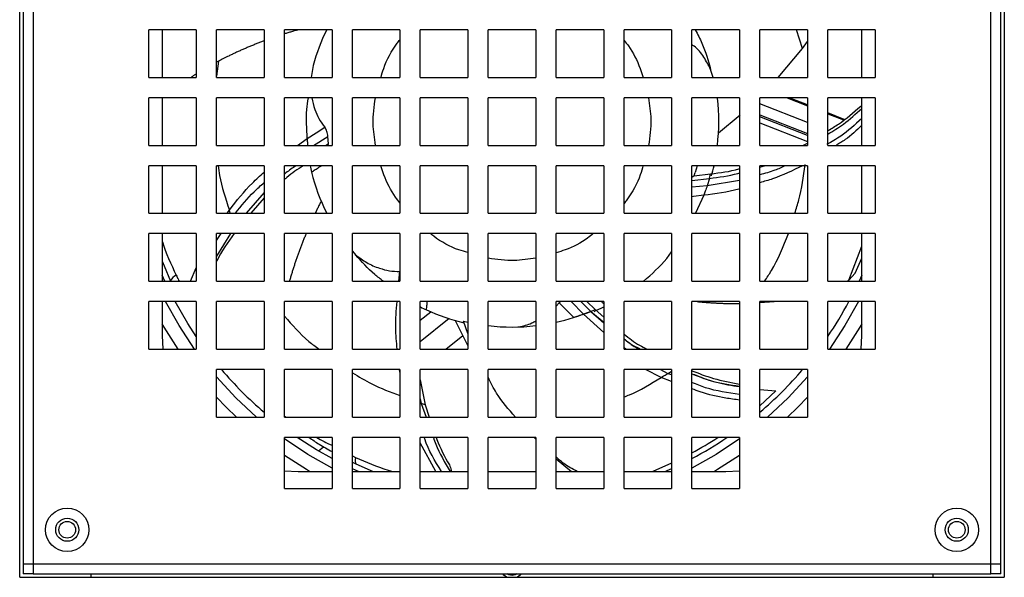
# Model space of a CAD drawing. Units: inches. Extents: x 1 to 205, y 1 to 128.
# Drawn here: x 160 to 165, y 37 to 40 of the extents above; entities that cross this region are included whole.
import ezdxf

# ---------------------------------------------------------------- set-up
doc = ezdxf.new("R2010")
doc.units = ezdxf.units.IN
doc.header["$MEASUREMENT"] = 0

msp = doc.modelspace()

# ---------------------------------------------------------------- linework, layer by layer
at = {"color": 7, "linetype": 'Continuous', "lineweight": 25}
for p, q in [((159.5663, 36.8548), (159.5663, 57.4926)), ((165.275, 57.4926), (165.275, 36.8548)), ((159.586, 57.4139), (159.586, 36.9335)), ((159.6451, 57.4139), (159.6451, 36.9335)), ((165.1963, 36.9335), (165.1963, 57.4139)), ((165.2553, 36.9335), (165.2553, 57.4139)), ((160.3144, 39.7524), (160.3144, 40.028)), ((160.59, 40.028), (160.3144, 40.028)), ((160.3931, 40.028), (160.3931, 39.7524)), ((160.59, 40.028), (160.59, 39.7524)), ((160.7081, 39.7524), (160.7081, 40.028)), ((160.9837, 40.028), (160.7081, 40.028)), ((160.9837, 40.028), (160.9837, 39.7524)), ((161.1018, 39.7524), (161.1018, 40.028)), ((161.3774, 40.028), (161.1018, 40.028)), ((161.3774, 40.028), (161.3774, 39.7524)), ((161.4955, 39.7524), (161.4955, 40.028)), ((161.7711, 40.028), (161.4955, 40.028)), ((161.7711, 40.028), (161.7711, 39.7524)), ((161.8892, 39.7524), (161.8892, 40.028)), ((162.1648, 40.028), (161.8892, 40.028)), ((162.1648, 40.028), (162.1648, 39.7524)), ((162.2829, 39.7524), (162.2829, 40.028)), ((162.5585, 40.028), (162.2829, 40.028)), ((162.5585, 40.028), (162.5585, 39.7524)), ((162.6766, 39.7524), (162.6766, 40.028)), ((162.9522, 40.028), (162.6766, 40.028)), ((162.9522, 40.028), (162.9522, 39.7524)), ((163.0703, 39.7524), (163.0703, 40.028)), ((163.3459, 40.028), (163.0703, 40.028)), ((163.3459, 40.028), (163.3459, 39.7524)), ((163.464, 39.7524), (163.464, 40.028)), ((163.7396, 40.028), (163.464, 40.028)), ((163.7396, 40.028), (163.7396, 39.7524)), ((163.8577, 39.7524), (163.8577, 40.028)), ((164.1333, 40.028), (163.8577, 40.028)), ((164.1333, 40.028), (164.1333, 39.7524)), ((164.2514, 39.7524), (164.2514, 40.028)), ((164.527, 40.028), (164.2514, 40.028)), ((164.4482, 39.7524), (164.4482, 40.028)), ((164.527, 40.028), (164.527, 39.7524)), ((164.1056, 39.9195), (164.1333, 39.9616)), ((163.9639, 39.7524), (164.1056, 39.9195)), ((160.7191, 39.8465), (160.7081, 39.8402)), ((161.267, 39.8223), (161.2561, 39.7524)), ((163.5867, 39.7524), (163.5725, 39.7992)), ((160.3144, 39.7524), (160.59, 39.7524)), ((160.7081, 39.7524), (160.9837, 39.7524)), ((161.1018, 39.7524), (161.3774, 39.7524)), ((161.4955, 39.7524), (161.7711, 39.7524)), ((161.8892, 39.7524), (162.1648, 39.7524)), ((162.2829, 39.7524), (162.5585, 39.7524)), ((162.6766, 39.7524), (162.9522, 39.7524)), ((163.0703, 39.7524), (163.3459, 39.7524)), ((163.464, 39.7524), (163.7396, 39.7524)), ((163.8577, 39.7524), (164.1333, 39.7524)), ((164.2514, 39.7524), (164.527, 39.7524)), ((160.3144, 39.3587), (160.3144, 39.6343)), ((160.59, 39.6343), (160.3144, 39.6343)), ((160.3931, 39.6343), (160.3931, 39.3587)), ((160.59, 39.6343), (160.59, 39.3587)), ((160.7081, 39.3587), (160.7081, 39.6343)), ((160.9837, 39.6343), (160.7081, 39.6343)), ((160.9837, 39.6343), (160.9837, 39.3587)), ((161.1018, 39.3587), (161.1018, 39.6343)), ((161.3774, 39.6343), (161.1018, 39.6343)), ((161.3774, 39.6343), (161.3774, 39.3587)), ((161.4955, 39.3587), (161.4955, 39.6343)), ((161.7711, 39.6343), (161.4955, 39.6343)), ((161.7711, 39.6343), (161.7711, 39.3587)), ((161.8892, 39.3587), (161.8892, 39.6343)), ((162.1648, 39.6343), (161.8892, 39.6343)), ((162.1648, 39.6343), (162.1648, 39.3587)), ((162.2829, 39.3587), (162.2829, 39.6343)), ((162.5585, 39.6343), (162.2829, 39.6343)), ((162.5585, 39.6343), (162.5585, 39.3587)), ((162.6766, 39.3587), (162.6766, 39.6343)), ((162.9522, 39.6343), (162.6766, 39.6343)), ((162.9522, 39.6343), (162.9522, 39.3587)), ((163.0703, 39.3587), (163.0703, 39.6343)), ((163.3459, 39.6343), (163.0703, 39.6343)), ((163.3459, 39.6343), (163.3459, 39.3587)), ((163.464, 39.3587), (163.464, 39.6343)), ((163.7396, 39.6343), (163.464, 39.6343)), ((163.7396, 39.6343), (163.7396, 39.3587)), ((163.8577, 39.3587), (163.8577, 39.6343)), ((164.1333, 39.6343), (163.8577, 39.6343)), ((164.1333, 39.5933), (164.0285, 39.6343)), ((164.1333, 39.6343), (164.1333, 39.3587)), ((164.2514, 39.3587), (164.2514, 39.6343)), ((164.527, 39.6343), (164.2514, 39.6343)), ((164.4482, 39.3587), (164.4482, 39.6343)), ((164.527, 39.6343), (164.527, 39.3587)), ((164.4422, 39.5856), (164.4482, 39.5902)), ((163.6178, 39.4321), (163.743, 39.5348)), ((164.3474, 39.5094), (164.2514, 39.547)), ((163.8577, 39.4898), (164.1333, 39.3818)), ((161.1774, 39.3587), (161.2337, 39.3993)), ((161.2697, 39.3587), (161.3534, 39.4102)), ((161.3576, 39.368), (161.3534, 39.4102)), ((160.3144, 39.3587), (160.59, 39.3587)), ((160.7081, 39.3587), (160.9837, 39.3587)), ((161.1018, 39.3587), (161.3774, 39.3587)), ((161.3576, 39.368), (161.3433, 39.3587)), ((161.3526, 39.3587), (161.3576, 39.368)), ((161.4955, 39.3587), (161.7711, 39.3587)), ((161.8892, 39.3587), (162.1648, 39.3587)), ((162.2829, 39.3587), (162.5585, 39.3587)), ((162.6766, 39.3587), (162.9522, 39.3587)), ((163.0703, 39.3587), (163.3459, 39.3587)), ((163.464, 39.3587), (163.7396, 39.3587)), ((163.8577, 39.3587), (164.1333, 39.3587)), ((164.1076, 39.3587), (164.1344, 39.3704)), ((164.2514, 39.3587), (164.527, 39.3587)), ((160.3144, 38.965), (160.3144, 39.2406)), ((160.59, 39.2406), (160.3144, 39.2406)), ((160.3931, 39.2406), (160.3931, 38.965)), ((160.59, 39.2406), (160.59, 38.965)), ((160.7081, 38.965), (160.7081, 39.2406)), ((160.9837, 39.2406), (160.7081, 39.2406)), ((160.9837, 39.2406), (160.9837, 38.965)), ((161.1018, 38.965), (161.1018, 39.2406)), ((161.3774, 39.2406), (161.1018, 39.2406)), ((161.3774, 39.2406), (161.3774, 38.965)), ((161.4955, 38.965), (161.4955, 39.2406)), ((161.7711, 39.2406), (161.4955, 39.2406)), ((161.7711, 39.2406), (161.7711, 38.965)), ((161.8892, 38.965), (161.8892, 39.2406)), ((162.1648, 39.2406), (161.8892, 39.2406)), ((162.1648, 39.2406), (162.1648, 38.965)), ((162.2829, 38.965), (162.2829, 39.2406)), ((162.5585, 39.2406), (162.2829, 39.2406)), ((162.5585, 39.2406), (162.5585, 38.965)), ((162.6766, 38.965), (162.6766, 39.2406)), ((162.9522, 39.2406), (162.6766, 39.2406)), ((162.9522, 39.2406), (162.9522, 38.965)), ((163.0703, 38.965), (163.0703, 39.2406)), ((163.3459, 39.2406), (163.0703, 39.2406)), ((163.3459, 39.2406), (163.3459, 38.965)), ((163.464, 38.965), (163.464, 39.2406)), ((163.7396, 39.2406), (163.464, 39.2406)), ((163.4941, 39.2406), (163.4828, 39.2013)), ((163.7396, 39.2406), (163.7396, 38.965)), ((163.8577, 38.965), (163.8577, 39.2406)), ((164.1333, 39.2406), (163.8577, 39.2406)), ((163.8577, 39.2327), (163.8853, 39.2406)), ((164.1333, 39.2406), (164.1333, 38.965)), ((164.2514, 38.965), (164.2514, 39.2406)), ((164.527, 39.2406), (164.2514, 39.2406)), ((164.4482, 38.965), (164.4482, 39.2406)), ((164.527, 39.2406), (164.527, 38.965)), ((163.4774, 39.1823), (163.464, 39.1726)), ((163.464, 39.1548), (163.5652, 39.1673)), ((163.4774, 39.1823), (163.4828, 39.2013)), ((163.4774, 39.1823), (163.5724, 39.1936)), ((163.5652, 39.1673), (163.5521, 39.1249)), ((163.5652, 39.1673), (163.5724, 39.1936)), ((163.5521, 39.1249), (163.464, 39.1158)), ((163.7396, 39.1556), (163.5521, 39.1249)), ((160.9837, 39.0854), (160.8802, 38.965)), ((160.9837, 39.054), (160.9069, 38.965)), ((160.3144, 38.965), (160.59, 38.965)), ((160.7081, 38.965), (160.9837, 38.965)), ((160.77, 38.965), (160.782, 38.9839)), ((161.1018, 38.965), (161.3774, 38.965)), ((161.4955, 38.965), (161.7711, 38.965)), ((161.8892, 38.965), (162.1648, 38.965)), ((162.2829, 38.965), (162.5585, 38.965)), ((162.6766, 38.965), (162.9522, 38.965)), ((163.0703, 38.965), (163.3459, 38.965)), ((163.464, 38.965), (163.7396, 38.965)), ((163.8577, 38.965), (164.1333, 38.965)), ((164.2514, 38.965), (164.527, 38.965)), ((160.3144, 38.5713), (160.3144, 38.8469)), ((160.59, 38.8469), (160.3144, 38.8469)), ((160.3931, 38.8469), (160.3931, 38.5713)), ((160.59, 38.8469), (160.59, 38.5713)), ((160.7081, 38.5713), (160.7081, 38.8469)), ((160.9837, 38.8469), (160.7081, 38.8469)), ((160.7081, 38.8079), (160.7338, 38.8469)), ((160.7887, 38.8469), (160.7081, 38.716)), ((160.9837, 38.8469), (160.9837, 38.5713)), ((161.1018, 38.5713), (161.1018, 38.8469)), ((161.3774, 38.8469), (161.1018, 38.8469)), ((161.3774, 38.8469), (161.3774, 38.5713)), ((161.4955, 38.5713), (161.4955, 38.8469)), ((161.7711, 38.8469), (161.4955, 38.8469)), ((161.7711, 38.8469), (161.7711, 38.5713)), ((161.8892, 38.5713), (161.8892, 38.8469)), ((162.1648, 38.8469), (161.8892, 38.8469)), ((162.1648, 38.8469), (162.1648, 38.5713)), ((162.2829, 38.5713), (162.2829, 38.8469)), ((162.5585, 38.8469), (162.2829, 38.8469)), ((162.5585, 38.8469), (162.5585, 38.5713)), ((162.6766, 38.5713), (162.6766, 38.8469)), ((162.9522, 38.8469), (162.6766, 38.8469)), ((162.9522, 38.8469), (162.9522, 38.5713)), ((163.0703, 38.5713), (163.0703, 38.8469)), ((163.3459, 38.8469), (163.0703, 38.8469)), ((163.3459, 38.8469), (163.3459, 38.5713)), ((163.464, 38.5713), (163.464, 38.8469)), ((163.7396, 38.8469), (163.464, 38.8469)), ((163.7396, 38.8469), (163.7396, 38.5713)), ((163.8577, 38.5713), (163.8577, 38.8469)), ((164.1333, 38.8469), (163.8577, 38.8469)), ((164.1333, 38.8469), (164.1333, 38.5713)), ((164.2514, 38.5713), (164.2514, 38.8469)), ((164.527, 38.8469), (164.2514, 38.8469)), ((164.4482, 38.5713), (164.4482, 38.8469)), ((164.527, 38.8469), (164.527, 38.5713)), ((161.4955, 38.7445), (161.5141, 38.7242)), ((163.3188, 38.7025), (163.3459, 38.7418)), ((164.411, 38.618), (164.4482, 38.7049)), ((160.3931, 38.6876), (160.4032, 38.6599)), ((160.4032, 38.6599), (160.4411, 38.5721)), ((160.5567, 38.5713), (160.59, 38.6488)), ((160.4086, 38.5713), (160.3931, 38.6058)), ((161.7636, 38.5713), (161.7697, 38.6273)), ((164.3733, 38.578), (164.411, 38.618)), ((164.4482, 38.6058), (164.4327, 38.5713)), ((160.3144, 38.5713), (160.59, 38.5713)), ((160.7081, 38.5713), (160.9837, 38.5713)), ((161.1018, 38.5713), (161.3774, 38.5713)), ((161.4955, 38.5713), (161.7711, 38.5713)), ((161.8892, 38.5713), (162.1648, 38.5713)), ((162.2829, 38.5713), (162.5585, 38.5713)), ((162.6766, 38.5713), (162.9522, 38.5713)), ((163.0703, 38.5713), (163.3459, 38.5713)), ((163.464, 38.5713), (163.7396, 38.5713)), ((163.8577, 38.5713), (164.1333, 38.5713)), ((164.2514, 38.5713), (164.527, 38.5713)), ((164.3638, 38.5713), (164.3733, 38.578)), ((160.3144, 38.1776), (160.3144, 38.4532)), ((160.59, 38.4532), (160.3144, 38.4532)), ((160.3931, 38.4532), (160.3931, 38.2564)), ((160.59, 38.4532), (160.59, 38.1776)), ((160.7081, 38.1776), (160.7081, 38.4532)), ((160.9837, 38.4532), (160.7081, 38.4532)), ((160.9837, 38.4532), (160.9837, 38.1776)), ((161.1018, 38.1776), (161.1018, 38.4532)), ((161.3774, 38.4532), (161.1018, 38.4532)), ((161.3774, 38.4532), (161.3774, 38.1776)), ((161.4955, 38.1776), (161.4955, 38.4532)), ((161.7711, 38.4532), (161.4955, 38.4532)), ((161.7711, 38.4532), (161.7711, 38.1776)), ((161.8892, 38.1776), (161.8892, 38.4532)), ((162.1648, 38.4532), (161.8892, 38.4532)), ((162.1648, 38.4532), (162.1648, 38.1776)), ((162.2829, 38.1776), (162.2829, 38.4532)), ((162.5585, 38.4532), (162.2829, 38.4532)), ((162.5585, 38.4532), (162.5585, 38.1776)), ((162.6766, 38.1776), (162.6766, 38.4532)), ((162.9522, 38.4532), (162.6766, 38.4532)), ((162.6766, 38.4264), (162.6944, 38.4456)), ((162.7033, 38.4532), (162.6944, 38.4456)), ((162.7796, 38.361), (162.6944, 38.4456)), ((162.8355, 38.3802), (162.7639, 38.4532)), ((162.8188, 38.4532), (162.8769, 38.3964)), ((162.8553, 38.4532), (162.9019, 38.4072)), ((162.9522, 38.4532), (162.9522, 38.1776)), ((163.0703, 38.1776), (163.0703, 38.4532)), ((163.3459, 38.4532), (163.0703, 38.4532)), ((163.3459, 38.4532), (163.3459, 38.1776)), ((163.464, 38.1776), (163.464, 38.4532)), ((163.7396, 38.4532), (163.464, 38.4532)), ((163.7396, 38.4532), (163.7396, 38.1776)), ((163.8577, 38.1776), (163.8577, 38.4532)), ((164.1333, 38.4532), (163.8577, 38.4532)), ((163.8577, 38.447), (163.9413, 38.4532)), ((164.1333, 38.4532), (164.1333, 38.1776)), ((164.2514, 38.1776), (164.2514, 38.4532)), ((164.527, 38.4532), (164.2514, 38.4532)), ((164.4482, 38.2564), (164.4482, 38.4532)), ((164.527, 38.4532), (164.527, 38.1776)), ((162.8769, 38.3964), (162.8355, 38.3802)), ((162.9522, 38.2748), (162.8355, 38.3802)), ((162.8769, 38.3964), (162.9019, 38.4072)), ((162.8769, 38.3964), (162.9522, 38.3341)), ((162.8769, 38.3964), (162.9522, 38.3299)), ((162.9019, 38.4072), (162.9522, 38.3624)), ((162.0915, 38.3438), (162.1648, 38.1968)), ((162.1648, 38.2687), (162.1401, 38.3391)), ((162.1401, 38.3391), (162.1648, 38.3334)), ((160.3931, 38.2564), (160.3971, 38.1776)), ((162.0376, 38.1776), (162.1354, 38.2557)), ((164.4443, 38.1776), (164.4482, 38.2564)), ((160.3144, 38.1776), (160.59, 38.1776)), ((160.7081, 38.1776), (160.9837, 38.1776)), ((161.1018, 38.1776), (161.3774, 38.1776)), ((161.4955, 38.1776), (161.7711, 38.1776)), ((161.8892, 38.1776), (162.1648, 38.1776)), ((162.2829, 38.1776), (162.5585, 38.1776)), ((162.6766, 38.1776), (162.9522, 38.1776)), ((163.0809, 38.1776), (163.0703, 38.1851)), ((163.0703, 38.1776), (163.3459, 38.1776)), ((163.464, 38.1776), (163.7396, 38.1776)), ((163.8577, 38.1776), (164.1333, 38.1776)), ((164.2514, 38.1776), (164.527, 38.1776)), ((160.7081, 37.7839), (160.7081, 38.0595)), ((160.9837, 38.0595), (160.7081, 38.0595)), ((160.9837, 38.0595), (160.9837, 37.7839)), ((161.1018, 37.7839), (161.1018, 38.0595)), ((161.3774, 38.0595), (161.1018, 38.0595)), ((161.3774, 38.0595), (161.3774, 37.7839)), ((161.4955, 37.7839), (161.4955, 38.0595)), ((161.7711, 38.0595), (161.4955, 38.0595)), ((161.7711, 38.0447), (161.7682, 38.0595)), ((161.7711, 38.0595), (161.7711, 37.7839)), ((161.8892, 37.7839), (161.8892, 38.0595)), ((162.1648, 38.0595), (161.8892, 38.0595)), ((161.8892, 38.0592), (161.8896, 38.0595)), ((162.1648, 38.0595), (162.1648, 37.7839)), ((162.2829, 37.7839), (162.2829, 38.0595)), ((162.5585, 38.0595), (162.2829, 38.0595)), ((162.5585, 38.0595), (162.5585, 37.7839)), ((162.6766, 37.7839), (162.6766, 38.0595)), ((162.9522, 38.0595), (162.6766, 38.0595)), ((162.9522, 38.0595), (162.9522, 37.7839)), ((163.0703, 37.7839), (163.0703, 38.0595)), ((163.3459, 38.0595), (163.0703, 38.0595)), ((163.2851, 38.013), (163.1943, 38.0595)), ((163.3266, 38.035), (163.2806, 38.0595)), ((163.3459, 38.0278), (163.3266, 38.035)), ((163.3459, 38.0595), (163.3459, 37.7839)), ((163.464, 37.7839), (163.464, 38.0595)), ((163.7396, 38.0595), (163.464, 38.0595)), ((163.7396, 38.0595), (163.7396, 37.7839)), ((163.8577, 37.7839), (163.8577, 38.0595)), ((164.1333, 38.0595), (163.8577, 38.0595)), ((164.1333, 38.0595), (164.1333, 37.7839)), ((161.8892, 37.9987), (161.9164, 37.8538)), ((163.3459, 37.9906), (163.2851, 38.013)), ((163.8577, 37.9425), (163.9512, 37.9362)), ((163.9512, 37.9362), (163.8577, 37.8497)), ((161.8892, 37.8899), (161.8946, 37.8614)), ((161.8946, 37.8614), (161.9225, 37.7839)), ((161.9164, 37.8538), (161.8946, 37.8614)), ((161.9164, 37.8538), (161.9406, 37.7839)), ((160.7081, 37.7839), (160.9837, 37.7839)), ((161.1018, 37.7839), (161.3774, 37.7839)), ((161.4955, 37.7839), (161.7711, 37.7839)), ((161.8892, 37.7839), (162.1648, 37.7839)), ((162.2829, 37.7839), (162.5585, 37.7839)), ((162.6766, 37.7839), (162.9522, 37.7839)), ((163.0703, 37.7839), (163.3459, 37.7839)), ((163.464, 37.7839), (163.7396, 37.7839)), ((163.8577, 37.7839), (164.1333, 37.7839)), ((161.1018, 37.3705), (161.1018, 37.6658)), ((161.3774, 37.6658), (161.1018, 37.6658)), ((161.3774, 37.6658), (161.3774, 37.3705)), ((161.4955, 37.3705), (161.4955, 37.6658)), ((161.7711, 37.6658), (161.4955, 37.6658)), ((161.7711, 37.6658), (161.7711, 37.3705)), ((161.8892, 37.3705), (161.8892, 37.6658)), ((162.1648, 37.6658), (161.8892, 37.6658)), ((161.9783, 37.469), (161.8892, 37.6352)), ((162.1648, 37.6658), (162.1648, 37.3705)), ((162.2829, 37.3705), (162.2829, 37.6658)), ((162.5585, 37.6658), (162.2829, 37.6658)), ((162.5585, 37.6565), (162.5515, 37.6625)), ((162.5585, 37.6658), (162.5585, 37.3705)), ((162.6766, 37.3705), (162.6766, 37.6658)), ((162.9522, 37.6658), (162.6766, 37.6658)), ((162.9522, 37.6658), (162.9522, 37.3705)), ((163.0703, 37.3705), (163.0703, 37.6658)), ((163.3459, 37.6658), (163.0703, 37.6658)), ((163.3459, 37.6658), (163.3459, 37.3705)), ((163.464, 37.3705), (163.464, 37.6658)), ((163.7396, 37.6658), (163.464, 37.6658)), ((163.7396, 37.6658), (163.7396, 37.3705)), ((161.2983, 37.5875), (161.3286, 37.6117)), ((161.4955, 37.5217), (161.503, 37.5179)), ((161.503, 37.5179), (161.5157, 37.5119)), ((161.5157, 37.5119), (161.6156, 37.469)), ((162.6766, 37.5424), (162.766, 37.4674)), ((163.3459, 37.5164), (163.2368, 37.469)), ((161.1018, 37.4729), (161.1805, 37.469)), ((161.1805, 37.469), (161.3774, 37.469)), ((161.53, 37.469), (161.4955, 37.4845)), ((161.4955, 37.469), (161.7711, 37.469)), ((161.8892, 37.469), (162.1648, 37.469)), ((162.2829, 37.469), (162.5585, 37.469)), ((162.6766, 37.469), (162.9522, 37.469)), ((163.0703, 37.469), (163.3459, 37.469)), ((163.464, 37.469), (163.6608, 37.469)), ((163.6608, 37.469), (163.7396, 37.4729)), ((161.1018, 37.3705), (161.3774, 37.3705)), ((161.4955, 37.3705), (161.7711, 37.3705)), ((161.8892, 37.3705), (162.1648, 37.3705)), ((162.2829, 37.3705), (162.5585, 37.3705)), ((162.6766, 37.3705), (162.9522, 37.3705)), ((163.0703, 37.3705), (163.3459, 37.3705)), ((163.464, 37.3705), (163.7396, 37.3705)), ((159.586, 36.9335), (159.6451, 36.9335)), ((159.586, 36.9335), (159.586, 36.8745)), ((159.6451, 36.9335), (159.6451, 36.8745)), ((159.6451, 36.9335), (165.1963, 36.9335)), ((165.1963, 36.9335), (165.2553, 36.9335)), ((165.1963, 36.8745), (165.1963, 36.9335)), ((165.2553, 36.8745), (165.2553, 36.9335)), ((159.5663, 36.8548), (165.275, 36.8548)), ((159.6451, 36.8745), (159.586, 36.8745)), ((159.6451, 36.8745), (165.1963, 36.8745)), ((159.9797, 36.8745), (159.9797, 36.8548)), ((164.8616, 36.8548), (164.8616, 36.8745)), ((165.2553, 36.8745), (165.1963, 36.8745))]:
    msp.add_line(p, q, dxfattribs=at)
at = {"color": 8, "linetype": 'Continuous', "lineweight": 25}
for p, q in [((164.1056, 39.9195), (164.0695, 40.028)), ((160.7191, 39.8465), (160.7081, 39.7605)), ((163.1644, 39.8049), (163.1807, 39.7524)), ((164.0155, 39.6343), (164.1333, 39.5882)), ((164.1333, 39.4917), (163.8577, 39.5997)), ((163.8577, 39.5355), (164.1333, 39.4275)), ((164.1333, 39.4157), (163.8577, 39.5237)), ((164.2514, 39.5419), (164.3431, 39.5059)), ((164.2534, 39.4446), (164.2514, 39.4454)), ((164.1333, 39.36), (164.1331, 39.3587)), ((161.677, 39.1881), (161.6606, 39.2406)), ((163.5323, 39.0692), (163.4839, 38.965)), ((160.7869, 38.965), (160.782, 38.9839)), ((164.3733, 38.578), (164.4482, 38.7746)), ((161.8892, 38.3463), (161.9493, 38.3943)), ((162.0569, 38.3542), (161.8892, 38.2204)), ((163.3459, 38.0482), (163.3266, 38.035)), ((161.8946, 37.8614), (161.8892, 37.863)), ((161.1018, 37.7898), (161.1106, 37.7839)), ((161.1945, 37.6658), (161.1854, 37.6585)), ((161.4955, 37.5593), (161.5136, 37.55))]:
    msp.add_line(p, q, dxfattribs=at)
at = {"color": 7, "linetype": 'Continuous', "lineweight": 25, "flags": 128}
for points in [[(161.2337, 39.3992), (161.2845, 39.4314), (161.3352, 39.4635)], [(163.5323, 39.0692), (163.4726, 39.0622), (163.464, 39.0612)], [(160.5808, 38.1776), (160.4905, 38.3137), (160.4116, 38.4532)], [(160.59, 38.2504), (160.5405, 38.3263), (160.4673, 38.4532)], [(164.4297, 38.4532), (164.3509, 38.3137), (164.2606, 38.1776)], [(160.4847, 38.1776), (160.4038, 38.3051), (160.3931, 38.3233)], [(164.4482, 38.3233), (164.4376, 38.3051), (164.3566, 38.1776)], [(160.9402, 37.7839), (160.8199, 37.8958), (160.7081, 38.0161)], [(164.1333, 38.0161), (164.0214, 37.8958), (163.9011, 37.7839)], [(160.8224, 37.7839), (160.7643, 37.8401), (160.7081, 37.8983)], [(164.1333, 37.8983), (164.0771, 37.8401), (164.0189, 37.7839)], [(161.3774, 37.4875), (161.2379, 37.5663), (161.1018, 37.6566)], [(161.3774, 37.5431), (161.2881, 37.5935), (161.1746, 37.6658)], [(163.7396, 37.6566), (163.6035, 37.5663), (163.464, 37.4875)], [(161.2475, 37.469), (161.2293, 37.4796), (161.1018, 37.5606)], [(163.7396, 37.5606), (163.6121, 37.4796), (163.5939, 37.469)], [(163.3459, 37.4845), (163.3187, 37.4722), (163.3114, 37.469)], [(162.3892, 36.8548), (162.3733, 36.8665), (162.3666, 36.8745)], [(162.4207, 36.8654), (162.4022, 36.8691), (162.3925, 36.8745)], [(162.4488, 36.8745), (162.4392, 36.8691), (162.4207, 36.8654)], [(162.4748, 36.8745), (162.468, 36.8665), (162.4522, 36.8548)]]:
    msp.add_lwpolyline(points, dxfattribs=at)
at = {"color": 7, "linetype": 'Continuous', "lineweight": 25}
for centre, radius in [((159.8419, 37.1304), 0.126), ((164.9994, 37.1304), 0.126), ((159.8419, 37.1304), 0.0669), ((159.8419, 37.1304), 0.0484), ((164.9994, 37.1304), 0.0669), ((164.9994, 37.1304), 0.0484)]:
    msp.add_circle(centre, radius, dxfattribs=at)
for centre, radius, start, end in [((162.4207, 39.4965), 1.1988, 153.6822, 164.234), ((162.4207, 39.4965), 1.1988, 353.3997, 6.4823), ((162.4207, 39.4965), 1.1988, 192.3255, 194.1409), ((162.4207, 39.4965), 1.1988, 344.8325, 347.6745), ((162.4207, 39.4965), 1.1988, 194.1409, 206.3178), ((162.4207, 39.4965), 1.1988, 309.4881, 318.5197), ((160.496, 38.5509), 0.0588, 111.6845, 158.9), ((162.4207, 39.4965), 1.1988, 243.6822, 245.5694), ((162.4207, 39.4965), 1.1988, 293.4039, 296.3178), ((162.4207, 39.4965), 2.2146, 325.7578, 331.8936), ((162.4207, 39.4965), 1.1988, 245.5694, 256.5231), ((162.4207, 39.4965), 1.1909, 282.4083, 292.5227), ((162.4207, 39.4965), 1.1909, 263.3559, 276.6441), ((162.4207, 39.4965), 2.2146, 220.4579, 229.5421), ((162.4207, 39.4965), 2.2146, 310.4579, 319.5421), ((162.4207, 39.4965), 2.2146, 298.1064, 304.2422), ((162.4207, 39.4965), 2.1856, 298.5124, 303.1113)]:
    msp.add_arc(centre, radius, start, end, dxfattribs=at)
for points, knots in [([(161.1797, 40.028), (161.178, 40.0276), (161.1728, 40.0261), (161.1639, 40.0236), (161.1532, 40.0205), (161.1425, 40.0173), (161.1318, 40.0141), (161.1211, 40.0109), (161.1111, 40.0078), (161.1046, 40.0058), (161.1018, 40.0049)], [0, 0, 0, 0, 0.064554, 0.201955, 0.339356, 0.476757, 0.614157, 0.751558, 0.888959, 1, 1, 1, 1]), ([(160.9837, 39.9644), (160.9836, 39.9644), (160.9801, 39.9631), (160.973, 39.9604), (160.9626, 39.9565), (160.9521, 39.9524), (160.9417, 39.9484), (160.9313, 39.9443), (160.921, 39.9401), (160.9106, 39.9359), (160.9003, 39.9316), (160.89, 39.9273), (160.8814, 39.9237), (160.8729, 39.92), (160.8643, 39.9163), (160.8541, 39.9118), (160.8439, 39.9073), (160.8337, 39.9027), (160.8235, 39.898), (160.8134, 39.8933), (160.805, 39.8894), (160.7932, 39.8838), (160.7649, 39.8702), (160.7387, 39.8567), (160.7191, 39.8465)], [0, 0, 0, 0, 0.000675, 0.039231, 0.077786, 0.116342, 0.154897, 0.193453, 0.232009, 0.270564, 0.30912, 0.347675, 0.386231, 0.405509, 0.444064, 0.48262, 0.521176, 0.559731, 0.598287, 0.636842, 0.675398, 0.694676, 0.771788, 1, 1, 1, 1]), ([(163.5725, 39.7992), (163.5598, 39.823), (163.5341, 39.8712), (163.4967, 39.9207), (163.468, 39.9397), (163.464, 39.9424)], [0, 0, 0, 0, 0.455056, 0.922602, 1, 1, 1, 1]), ([(160.59, 39.7721), (160.5849, 39.7694), (160.5744, 39.7637), (160.5648, 39.7563), (160.5598, 39.7524)], [0, 0, 0, 0, 0.474447, 1, 1, 1, 1]), ([(161.2596, 39.6343), (161.2647, 39.6117), (161.274, 39.5707), (161.2998, 39.512), (161.3233, 39.4798), (161.3352, 39.4635)], [0, 0, 0, 0, 0.379226, 0.686678, 1, 1, 1, 1]), ([(164.2514, 39.424), (164.2821, 39.4425), (164.3531, 39.485), (164.4138, 39.5412), (164.4482, 39.5731)], [0, 0, 0, 0, 0.433595, 1, 1, 1, 1]), ([(164.2534, 39.4446), (164.2737, 39.4568), (164.3412, 39.4973), (164.4006, 39.5492), (164.4422, 39.5856)], [0, 0, 0, 0, 0.299762, 1, 1, 1, 1]), ([(164.4482, 39.5151), (164.4093, 39.4786), (164.3473, 39.4206), (164.2735, 39.3794), (164.2461, 39.3641)], [0, 0, 0, 0, 0.62912, 1, 1, 1, 1]), ([(161.3534, 39.4102), (161.3521, 39.4204), (161.3495, 39.4405), (161.3399, 39.456), (161.3352, 39.4635)], [0, 0, 0, 0, 0.511327, 1, 1, 1, 1]), ([(164.4482, 39.475), (164.4178, 39.4454), (164.3722, 39.4012), (164.3175, 39.3693), (164.2993, 39.3587)], [0, 0, 0, 0, 0.668272, 1, 1, 1, 1]), ([(161.1688, 39.2406), (161.1486, 39.2274), (161.1252, 39.2122), (161.1046, 39.1935), (161.1018, 39.191)], [0, 0, 0, 0, 0.863995, 1, 1, 1, 1]), ([(161.2106, 39.2406), (161.178, 39.2195), (161.14, 39.195), (161.1065, 39.1649), (161.1018, 39.1607)], [0, 0, 0, 0, 0.860362, 1, 1, 1, 1]), ([(161.2582, 39.2036), (161.2654, 39.2084), (161.2798, 39.2178), (161.2991, 39.23), (161.311, 39.2376), (161.3157, 39.2406)], [0, 0, 0, 0, 0.377835, 0.755659, 1, 1, 1, 1]), ([(163.5724, 39.1936), (163.6278, 39.2002), (163.6841, 39.2069), (163.7386, 39.2223), (163.7396, 39.2226)], [0, 0, 0, 0, 0.98134, 1, 1, 1, 1]), ([(164.0057, 39.2406), (163.9853, 39.2312), (163.9377, 39.2091), (163.8868, 39.1961), (163.8577, 39.1887)], [0, 0, 0, 0, 0.427142, 1, 1, 1, 1]), ([(164.1041, 39.2406), (164.0475, 39.2128), (163.9678, 39.1736), (163.8825, 39.1493), (163.8577, 39.1422)], [0, 0, 0, 0, 0.70912, 1, 1, 1, 1]), ([(160.782, 38.9839), (160.8244, 39.0379), (160.886, 39.1163), (160.9605, 39.1822), (160.9837, 39.2028)], [0, 0, 0, 0, 0.688602, 1, 1, 1, 1]), ([(163.5652, 39.1673), (163.621, 39.1743), (163.6798, 39.1817), (163.7366, 39.1981), (163.7396, 39.199)], [0, 0, 0, 0, 0.947416, 1, 1, 1, 1]), ([(160.8171, 38.965), (160.8516, 39.0083), (160.9025, 39.0721), (160.9639, 39.1254), (160.9837, 39.1425)], [0, 0, 0, 0, 0.679015, 1, 1, 1, 1]), ([(163.5521, 39.1249), (163.5484, 39.1139), (163.5418, 39.0943), (163.5352, 39.0769), (163.5323, 39.0692)], [0, 0, 0, 0, 0.559533, 1, 1, 1, 1]), ([(163.7396, 39.1063), (163.7382, 39.1059), (163.6711, 39.0854), (163.601, 39.0772), (163.5323, 39.0692)], [0, 0, 0, 0, 0.020154, 1, 1, 1, 1]), ([(161.3142, 39.0352), (161.3125, 39.0319), (161.3091, 39.0252), (161.3041, 39.0152), (161.2991, 39.0052), (161.2942, 38.9952), (161.2893, 38.9852), (161.2844, 38.9751), (161.2812, 38.9684), (161.2796, 38.965)], [0, 0, 0, 0, 0.142867, 0.285735, 0.428602, 0.571469, 0.714337, 0.857204, 1, 1, 1, 1]), ([(160.8095, 38.8469), (160.7728, 38.7958), (160.7356, 38.7441), (160.7084, 38.6869), (160.7081, 38.6862)], [0, 0, 0, 0, 0.987701, 1, 1, 1, 1]), ([(161.2269, 38.8469), (161.2263, 38.8455), (161.2242, 38.8406), (161.2208, 38.8322), (161.2166, 38.8219), (161.2124, 38.8115), (161.2083, 38.8011), (161.2042, 38.7907), (161.2001, 38.7803), (161.1962, 38.7699), (161.1922, 38.7594), (161.1883, 38.749), (161.1845, 38.7385), (161.1807, 38.728), (161.1769, 38.7174), (161.1732, 38.7069), (161.1695, 38.6963), (161.1659, 38.6858), (161.1624, 38.6752), (161.1588, 38.6646), (161.1554, 38.6539), (161.152, 38.6433), (161.1486, 38.6326), (161.1453, 38.622), (161.142, 38.6113), (161.1388, 38.6006), (161.1357, 38.5899), (161.1328, 38.5801), (161.1311, 38.5739), (161.1304, 38.5713)], [0, 0, 0, 0, 0.016205, 0.054448, 0.092691, 0.130933, 0.169176, 0.207419, 0.245662, 0.283904, 0.322147, 0.36039, 0.398633, 0.436875, 0.475118, 0.513361, 0.551604, 0.589846, 0.628089, 0.666332, 0.704575, 0.742817, 0.78106, 0.819303, 0.857546, 0.895788, 0.934031, 0.972274, 1, 1, 1, 1]), ([(161.5141, 38.7242), (161.5348, 38.7084), (161.5768, 38.6763), (161.6442, 38.6479), (161.7096, 38.6297), (161.7495, 38.6281), (161.7697, 38.6273)], [0, 0, 0, 0, 0.288853, 0.585008, 0.790542, 1, 1, 1, 1]), ([(161.7553, 38.1776), (161.7512, 38.219), (161.7423, 38.3108), (161.7498, 38.4027), (161.754, 38.4532)], [0, 0, 0, 0, 0.450687, 1, 1, 1, 1]), ([(161.9249, 38.405), (161.9257, 38.4136), (161.9271, 38.4297), (161.9289, 38.4457), (161.9297, 38.4532)], [0, 0, 0, 0, 0.533686, 1, 1, 1, 1]), ([(162.9522, 38.4407), (162.9502, 38.4425), (162.9459, 38.4467), (162.9416, 38.4509), (162.9393, 38.4532)], [0, 0, 0, 0, 0.453233, 1, 1, 1, 1]), ([(163.4947, 38.4532), (163.4969, 38.453), (163.5029, 38.4524), (163.5126, 38.4515), (163.5237, 38.4505), (163.5348, 38.4495), (163.546, 38.4486), (163.5571, 38.4477), (163.5683, 38.4469), (163.5794, 38.4462), (163.5906, 38.4455), (163.6017, 38.4449), (163.6129, 38.4443), (163.6222, 38.4438), (163.6315, 38.4434), (163.6408, 38.443), (163.6519, 38.4427), (163.6631, 38.4423), (163.6743, 38.442), (163.6855, 38.4418), (163.6966, 38.4416), (163.7059, 38.4416), (163.719, 38.4415), (163.7296, 38.4414), (163.7383, 38.4416), (163.7396, 38.4416)], [0, 0, 0, 0, 0.0277815, 0.0733318, 0.1188822, 0.1644326, 0.209983, 0.2555334, 0.3010838, 0.3466341, 0.3921845, 0.4377349, 0.4832853, 0.5288357, 0.5516109, 0.5971613, 0.6427117, 0.6882621, 0.7338125, 0.7793629, 0.8249133, 0.8704637, 0.8932388, 0.9843405, 1, 1, 1, 1]), ([(162.8355, 38.3802), (162.8247, 38.3762), (162.8052, 38.3692), (162.7875, 38.3635), (162.7796, 38.361)], [0, 0, 0, 0, 0.559533, 1, 1, 1, 1]), ([(162.4593, 38.3062), (162.4855, 38.3119), (162.5198, 38.3193), (162.551, 38.3369), (162.5585, 38.3411)], [0, 0, 0, 0, 0.761968, 1, 1, 1, 1]), ([(163.0703, 38.2649), (163.0995, 38.2417), (163.1412, 38.2087), (163.1886, 38.1848), (163.2028, 38.1776)], [0, 0, 0, 0, 0.700165, 1, 1, 1, 1]), ([(163.0703, 38.2371), (163.0923, 38.2196), (163.1204, 38.1973), (163.1522, 38.1811), (163.1591, 38.1776)], [0, 0, 0, 0, 0.785315, 1, 1, 1, 1]), ([(163.0703, 38.2363), (163.0748, 38.2325), (163.1034, 38.2081), (163.1375, 38.1916), (163.1662, 38.1776)], [0, 0, 0, 0, 0.157504, 1, 1, 1, 1]), ([(163.3266, 38.035), (163.3186, 38.0306), (163.3043, 38.0229), (163.291, 38.016), (163.2851, 38.013)], [0, 0, 0, 0, 0.560161, 1, 1, 1, 1]), ([(163.4593, 38.0537), (163.5024, 38.0371), (163.5933, 38.0021), (163.6891, 37.9837), (163.7396, 37.974)], [0, 0, 0, 0, 0.473056, 1, 1, 1, 1]), ([(163.464, 38.0352), (163.5009, 38.02), (163.5894, 37.9838), (163.6843, 37.9709), (163.7396, 37.9633)], [0, 0, 0, 0, 0.417743, 1, 1, 1, 1]), ([(163.464, 38.0341), (163.5112, 38.0161), (163.6006, 37.9821), (163.695, 37.9671), (163.7396, 37.9601)], [0, 0, 0, 0, 0.528216, 1, 1, 1, 1]), ([(162.4409, 37.7839), (162.4016, 37.8281), (162.3391, 37.8984), (162.2981, 37.9827), (162.2829, 38.0141)], [0, 0, 0, 0, 0.627742, 1, 1, 1, 1]), ([(163.7396, 37.9149), (163.673, 37.9242), (163.5784, 37.9375), (163.4902, 37.973), (163.464, 37.9835)], [0, 0, 0, 0, 0.7032026, 1, 1, 1, 1]), ([(163.7396, 37.8821), (163.7132, 37.8857), (163.6363, 37.8962), (163.5434, 37.9168), (163.4799, 37.9411), (163.464, 37.9471)], [0, 0, 0, 0, 0.281293, 0.820331, 1, 1, 1, 1]), ([(161.2426, 37.6658), (161.2626, 37.6524), (161.3055, 37.6237), (161.3524, 37.5974), (161.3774, 37.5835)], [0, 0, 0, 0, 0.467096, 1, 1, 1, 1]), ([(162.0118, 37.469), (161.9742, 37.5296), (161.9351, 37.5928), (161.9125, 37.6629), (161.9116, 37.6658)], [0, 0, 0, 0, 0.958634, 1, 1, 1, 1]), ([(161.9649, 37.6658), (161.9694, 37.6528), (161.9934, 37.5835), (162.0312, 37.5203), (162.0619, 37.469)], [0, 0, 0, 0, 0.188352, 1, 1, 1, 1]), ([(161.9815, 37.6658), (161.9828, 37.662), (162.0019, 37.6061), (162.0308, 37.5542), (162.0577, 37.5058)], [0, 0, 0, 0, 0.06796, 1, 1, 1, 1]), ([(161.5136, 37.55), (161.5122, 37.5414), (161.5097, 37.5258), (161.5138, 37.5162), (161.5157, 37.5119)], [0, 0, 0, 0, 0.551858, 1, 1, 1, 1]), ([(162.7985, 37.469), (162.7704, 37.4836), (162.7262, 37.5067), (162.6899, 37.5407), (162.6766, 37.5531)], [0, 0, 0, 0, 0.6341451, 1, 1, 1, 1]), ([(162.0577, 37.5058), (162.06, 37.501), (162.065, 37.4907), (162.0685, 37.4778), (162.0687, 37.4713), (162.0688, 37.469)], [0, 0, 0, 0, 0.354223, 0.762276, 1, 1, 1, 1])]:
    msp.add_open_spline(points, degree=3, knots=knots, dxfattribs=at)
at = {"color": 8, "linetype": 'Continuous', "lineweight": 25}
for points, knots in [([(163.4834, 40.028), (163.497, 40.0022), (163.5367, 39.9269), (163.5583, 39.8498), (163.5725, 39.7992)], [0, 0, 0, 0, 0.342793, 1, 1, 1, 1]), ([(161.6613, 39.7524), (161.6661, 39.7698), (161.6855, 39.8406), (161.727, 39.9133), (161.7659, 39.9639), (161.7711, 39.9707)], [0, 0, 0, 0, 0.2204605, 0.8956811, 1, 1, 1, 1]), ([(163.0703, 39.9672), (163.079, 39.9566), (163.1192, 39.9083), (163.1446, 39.8503), (163.1644, 39.8049)], [0, 0, 0, 0, 0.218028, 1, 1, 1, 1]), ([(161.2337, 39.3993), (161.2304, 39.4557), (161.2255, 39.5366), (161.2368, 39.6116), (161.2402, 39.6343)], [0, 0, 0, 0, 0.6971, 1, 1, 1, 1]), ([(161.6298, 39.3587), (161.6232, 39.4003), (161.6087, 39.492), (161.6215, 39.584), (161.6285, 39.6343)], [0, 0, 0, 0, 0.4535574, 1, 1, 1, 1]), ([(163.2115, 39.6343), (163.2181, 39.5927), (163.2327, 39.5011), (163.2199, 39.409), (163.2129, 39.3587)], [0, 0, 0, 0, 0.4535574, 1, 1, 1, 1]), ([(161.2379, 39.3587), (161.2372, 39.364), (161.2355, 39.3782), (161.2344, 39.3911), (161.2337, 39.3993)], [0, 0, 0, 0, 0.368924, 1, 1, 1, 1]), ([(160.7163, 39.2406), (160.7189, 39.2218), (160.7306, 39.1374), (160.7596, 39.051), (160.782, 38.9839)], [0, 0, 0, 0, 0.223088, 1, 1, 1, 1]), ([(163.1801, 39.2406), (163.1753, 39.2232), (163.1558, 39.1525), (163.1144, 39.0797), (163.0755, 39.0292), (163.0703, 39.0224)], [0, 0, 0, 0, 0.220461, 0.895681, 1, 1, 1, 1]), ([(164.0604, 38.965), (164.0687, 38.9905), (164.0975, 39.0789), (164.1103, 39.1774), (164.1195, 39.2474)], [0, 0, 0, 0, 0.288512, 1, 1, 1, 1]), ([(161.7711, 39.0259), (161.7623, 39.0364), (161.7221, 39.0847), (161.6968, 39.1428), (161.677, 39.1881)], [0, 0, 0, 0, 0.218028, 1, 1, 1, 1]), ([(162.1648, 38.7371), (162.1474, 38.7419), (162.0766, 38.7614), (162.0039, 38.8028), (161.9533, 38.8417), (161.9465, 38.8469)], [0, 0, 0, 0, 0.220461, 0.895681, 1, 1, 1, 1]), ([(162.8913, 38.8469), (162.8808, 38.8382), (162.8324, 38.7984), (162.7588, 38.7605), (162.6942, 38.7416), (162.6766, 38.7365)], [0, 0, 0, 0, 0.168724, 0.773866, 1, 1, 1, 1]), ([(163.8853, 38.5713), (163.8989, 38.5913), (163.9536, 38.6719), (163.9935, 38.7718), (164.0236, 38.8469)], [0, 0, 0, 0, 0.24825, 1, 1, 1, 1]), ([(160.3931, 38.7999), (160.3932, 38.7996), (160.4134, 38.7349), (160.4439, 38.67), (160.4742, 38.6055)], [0, 0, 0, 0, 0.0051655, 1, 1, 1, 1]), ([(161.6748, 38.5713), (161.6579, 38.584), (161.5963, 38.63), (161.5487, 38.6846), (161.5141, 38.7242)], [0, 0, 0, 0, 0.274009, 1, 1, 1, 1]), ([(162.5585, 38.7057), (162.5169, 38.6991), (162.4252, 38.6845), (162.3332, 38.6973), (162.2829, 38.7043)], [0, 0, 0, 0, 0.453557, 1, 1, 1, 1]), ([(160.4743, 38.6055), (160.4776, 38.5985), (160.4831, 38.5871), (160.4889, 38.5757), (160.4911, 38.5713)], [0, 0, 0, 0, 0.613572, 1, 1, 1, 1]), ([(161.1018, 38.3683), (161.1452, 38.3178), (161.2032, 38.2504), (161.2817, 38.1922), (161.3014, 38.1776)], [0, 0, 0, 0, 0.74882, 1, 1, 1, 1]), ([(161.4955, 38.0404), (161.532, 38.018), (161.6164, 37.9664), (161.7151, 37.929), (161.7711, 37.9077)], [0, 0, 0, 0, 0.4329065, 1, 1, 1, 1]), ([(163.0703, 37.9001), (163.0811, 37.9043), (163.1538, 37.9322), (163.2247, 37.9759), (163.2851, 38.013)], [0, 0, 0, 0, 0.148647, 1, 1, 1, 1]), ([(161.2876, 37.6658), (161.2878, 37.6657), (161.3141, 37.6481), (161.3458, 37.6339), (161.3774, 37.6198)], [0, 0, 0, 0, 0.007892, 1, 1, 1, 1]), ([(161.5136, 37.55), (161.5745, 37.5232), (161.6436, 37.4928), (161.72, 37.4715), (161.729, 37.469)], [0, 0, 0, 0, 0.88225, 1, 1, 1, 1])]:
    msp.add_open_spline(points, degree=3, knots=knots, dxfattribs=at)

doc.saveas('drawing.dxf')
